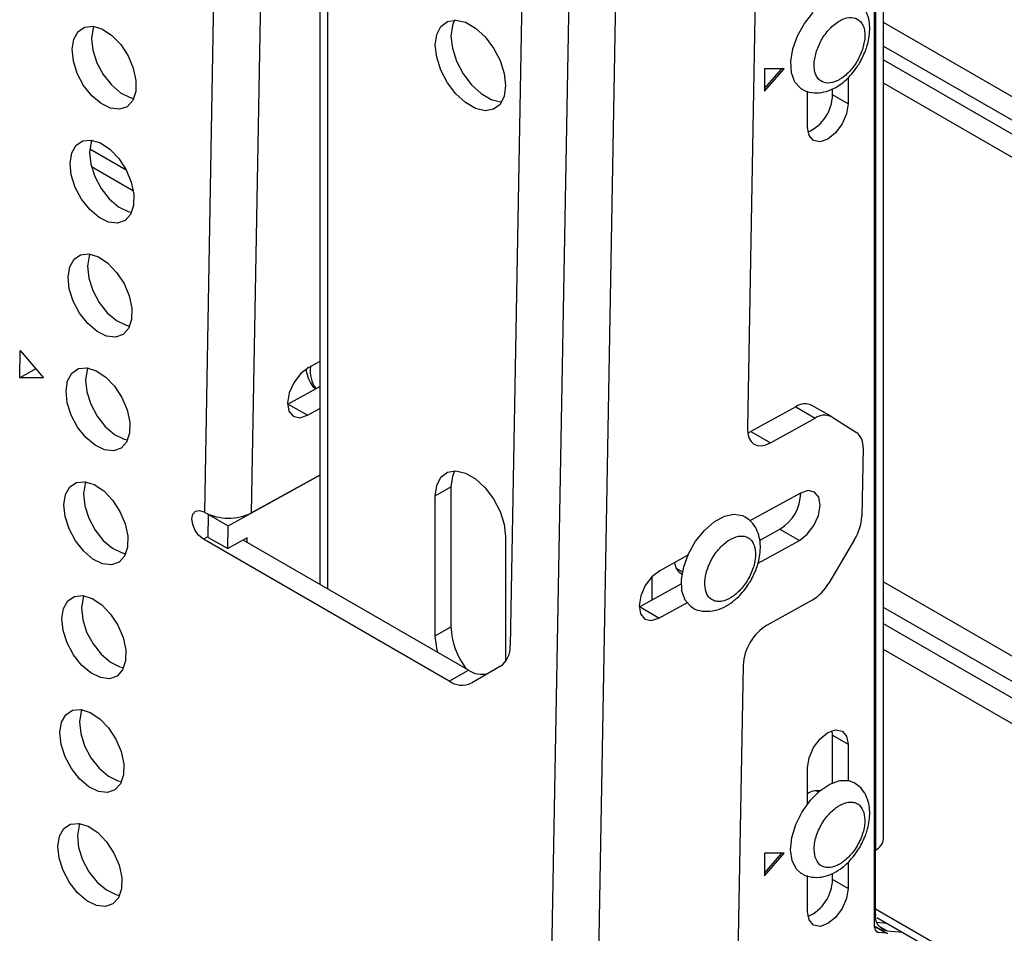
# Model space of a CAD drawing. Units: millimetres. Extents: x 10 to 410, y 10 to 267.
# Drawn here: x 56 to 58, y 203 to 205 of the extents above; entities that cross this region are included whole.
import ezdxf

# ---------------------------------------------------------------- set-up
doc = ezdxf.new("R2010")
doc.units = ezdxf.units.MM
doc.layers.add('SLD-0', color=179, linetype='Continuous')

msp = doc.modelspace()

# ---------------------------------------------------------------- linework, layer by layer
at = {"layer": 'SLD-0', "color": 179, "linetype": 'Continuous'}
for p, q in [((56.8213, 207.0305), (56.8213, 203.8783)), ((56.5609, 204.0412), (56.6123, 206.9179)), ((56.667, 204.0399), (56.7183, 206.9166)), ((58.0972, 203.302), (58.0972, 205.6496)), ((58.0771, 203.1024), (58.0771, 205.6185)), ((58.0789, 205.6241), (58.0789, 203.2765)), ((57.3334, 202.2931), (57.3916, 205.5511)), ((57.4394, 202.2918), (57.4976, 205.55)), ((57.2832, 205.4838), (57.252, 203.7392)), ((57.8079, 205.2843), (57.789, 204.231)), ((57.9185, 205.1478), (57.9381, 205.1727)), ((57.0953, 205.1413), (57.1101, 205.1525)), ((57.1101, 205.1525), (57.1292, 205.1556)), ((57.1213, 205.1433), (57.118, 205.1193)), ((57.1265, 205.1557), (57.1213, 205.1433)), ((57.1292, 205.1556), (57.1509, 205.1505)), ((57.1509, 205.1505), (57.1736, 205.1374)), ((57.9027, 205.1196), (57.9185, 205.1478)), ((56.2645, 205.1125), (56.2743, 205.1298)), ((56.2743, 205.1298), (56.2893, 205.1398)), ((56.2893, 205.1398), (56.3082, 205.1416)), ((56.3087, 205.137), (56.305, 205.1139)), ((56.3082, 205.1416), (56.3294, 205.135)), ((56.3103, 205.1413), (56.3087, 205.137)), ((56.3294, 205.135), (56.3509, 205.1207)), ((56.3509, 205.1207), (56.3708, 205.0999)), ((57.0827, 205.0989), (57.0859, 205.1229)), ((57.0859, 205.1229), (57.0953, 205.1413)), ((57.1736, 205.1374), (57.1953, 205.1175)), ((57.8921, 205.0901), (57.9027, 205.1196)), ((56.2608, 205.0894), (56.2645, 205.1125)), ((56.305, 205.1139), (56.3078, 205.0871)), ((56.3708, 205.0999), (56.3875, 205.0744)), ((57.0859, 205.0712), (57.0827, 205.0989)), ((57.118, 205.1193), (57.1213, 205.0916)), ((57.1953, 205.1175), (57.2143, 205.0923)), ((56.2636, 205.0627), (56.2608, 205.0894)), ((56.3078, 205.0871), (56.3167, 205.059)), ((57.1213, 205.0916), (57.1307, 205.0624)), ((57.2143, 205.0923), (57.2292, 205.064)), ((57.8873, 205.0615), (57.8921, 205.0901)), ((56.2726, 205.0345), (56.2636, 205.0627)), ((56.3167, 205.059), (56.3311, 205.032)), ((56.3875, 205.0744), (56.3993, 205.0466)), ((57.0953, 205.042), (57.0859, 205.0712)), ((57.1307, 205.0624), (57.1455, 205.0341)), ((57.2292, 205.064), (57.2386, 205.0348)), ((57.8887, 205.0359), (57.8873, 205.0615)), ((56.2869, 205.0076), (56.2726, 205.0345)), ((56.3311, 205.032), (56.3496, 205.0086)), ((56.3993, 205.0466), (56.4052, 205.0188)), ((57.1101, 205.0136), (57.0953, 205.042)), ((57.1455, 205.0341), (57.1645, 205.0089)), ((57.2386, 205.0348), (57.2418, 205.0071)), ((57.872, 205.0453), (57.8278, 205.0453)), ((57.8278, 205.0453), (57.8278, 204.9943)), ((57.8278, 204.9943), (57.872, 205.0453)), ((57.8278, 205.0004), (57.8667, 205.0453)), ((57.8962, 205.0153), (57.8887, 205.0359)), ((56.3496, 205.0086), (56.3706, 204.9909)), ((56.4052, 205.0188), (56.4047, 204.9936)), ((57.1292, 204.9885), (57.1101, 205.0136)), ((57.1645, 205.0089), (57.1863, 204.989)), ((57.9092, 205.0012), (57.8962, 205.0153)), ((58.017, 205.025), (58.017, 204.9657)), ((56.3054, 204.9842), (56.2869, 205.0076)), ((56.3706, 204.9909), (56.3921, 204.9803)), ((56.4047, 204.9936), (56.3979, 204.9732)), ((57.1509, 204.9686), (57.1292, 204.9885)), ((57.1863, 204.989), (57.2089, 204.9759)), ((57.2418, 205.0071), (57.2386, 204.9831)), ((57.9108, 205.0001), (57.9092, 205.0012)), ((57.925, 204.9126), (57.925, 204.9949)), ((57.9816, 204.9861), (57.9816, 204.9997)), ((58.017, 204.9657), (57.9816, 204.9861)), ((56.3264, 204.9664), (56.3054, 204.9842)), ((56.348, 204.9559), (56.3264, 204.9664)), ((56.3979, 204.9732), (56.3854, 204.9594)), ((56.3921, 204.9803), (56.4005, 204.9783)), ((57.1736, 204.9555), (57.1509, 204.9686)), ((57.2089, 204.9759), (57.2306, 204.9708)), ((57.2292, 204.9647), (57.2143, 204.9535)), ((57.2386, 204.9831), (57.2292, 204.9647)), ((57.2306, 204.9708), (57.2333, 204.9707)), ((58.017, 204.9657), (58.0135, 204.9434)), ((56.3682, 204.9535), (56.348, 204.9559)), ((56.3854, 204.9594), (56.3682, 204.9535)), ((57.1953, 204.9504), (57.1736, 204.9555)), ((57.2143, 204.9535), (57.1953, 204.9504)), ((58.0135, 204.9434), (58.0035, 204.9204)), ((58.0035, 204.9204), (57.9886, 204.9003)), ((57.9285, 204.8944), (57.925, 204.9126)), ((57.9886, 204.9003), (57.971, 204.8861)), ((56.2697, 204.872), (56.2847, 204.882)), ((56.2847, 204.882), (56.3036, 204.8838)), ((56.3041, 204.8792), (56.3004, 204.8561)), ((56.3036, 204.8838), (56.3248, 204.8773)), ((56.3057, 204.8835), (56.3041, 204.8792)), ((56.3248, 204.8773), (56.3463, 204.863)), ((57.9385, 204.8829), (57.9285, 204.8944)), ((57.9534, 204.88), (57.9385, 204.8829)), ((57.971, 204.8861), (57.9534, 204.88)), ((56.2562, 204.8317), (56.2599, 204.8547)), ((56.2599, 204.8547), (56.2697, 204.872)), ((56.3004, 204.8561), (56.3032, 204.8293)), ((56.3463, 204.863), (56.3662, 204.8421)), ((56.259, 204.8049), (56.2562, 204.8317)), ((56.3662, 204.8421), (56.3829, 204.8167)), ((56.3032, 204.8293), (56.3121, 204.8012)), ((56.3829, 204.8167), (56.3947, 204.7888)), ((56.268, 204.7768), (56.259, 204.8049)), ((56.3121, 204.8012), (56.3265, 204.7743)), ((56.3947, 204.7888), (56.4006, 204.7611)), ((56.2823, 204.7498), (56.268, 204.7768)), ((56.3265, 204.7743), (56.345, 204.7509)), ((56.3008, 204.7264), (56.2823, 204.7498)), ((56.345, 204.7509), (56.366, 204.7331)), ((56.4006, 204.7611), (56.4001, 204.7359)), ((56.3218, 204.7086), (56.3008, 204.7264)), ((56.366, 204.7331), (56.3875, 204.7225)), ((56.3875, 204.7225), (56.3959, 204.7206)), ((56.4001, 204.7359), (56.3933, 204.7155)), ((56.3434, 204.6981), (56.3218, 204.7086)), ((56.3636, 204.6957), (56.3434, 204.6981)), ((56.3808, 204.7017), (56.3636, 204.6957)), ((56.3933, 204.7155), (56.3808, 204.7017)), ((56.2553, 204.597), (56.2651, 204.6143)), ((56.2651, 204.6143), (56.2801, 204.6243)), ((56.2801, 204.6243), (56.299, 204.6261)), ((56.2995, 204.6214), (56.2958, 204.5983)), ((56.299, 204.6261), (56.3202, 204.6195)), ((56.3011, 204.6258), (56.2995, 204.6214)), ((56.3202, 204.6195), (56.3417, 204.6052)), ((56.2516, 204.5739), (56.2553, 204.597)), ((56.2958, 204.5983), (56.2986, 204.5716)), ((56.3417, 204.6052), (56.3616, 204.5844)), ((56.2544, 204.5471), (56.2516, 204.5739)), ((56.2986, 204.5716), (56.3075, 204.5434)), ((56.3616, 204.5844), (56.3783, 204.5589)), ((56.2634, 204.519), (56.2544, 204.5471)), ((56.3075, 204.5434), (56.3219, 204.5165)), ((56.3783, 204.5589), (56.39, 204.531)), ((56.2777, 204.492), (56.2634, 204.519)), ((56.39, 204.531), (56.396, 204.5033)), ((56.3219, 204.5165), (56.3404, 204.4931)), ((56.396, 204.5033), (56.3955, 204.4781)), ((56.2962, 204.4686), (56.2777, 204.492)), ((56.3404, 204.4931), (56.3614, 204.4753)), ((56.3614, 204.4753), (56.3829, 204.4648)), ((56.3955, 204.4781), (56.3887, 204.4577)), ((56.3172, 204.4509), (56.2962, 204.4686)), ((56.3887, 204.4577), (56.3762, 204.4439)), ((56.3829, 204.4648), (56.3913, 204.4628)), ((56.3387, 204.4403), (56.3172, 204.4509)), ((56.359, 204.4379), (56.3387, 204.4403)), ((56.3762, 204.4439), (56.359, 204.4379)), ((56.1422, 204.3454), (56.1433, 204.4073)), ((56.1433, 204.4073), (56.1957, 204.3457)), ((56.1788, 204.3657), (56.1422, 204.3454)), ((56.2605, 204.3565), (56.2755, 204.3665)), ((56.2755, 204.3665), (56.2944, 204.3683)), ((56.2949, 204.3636), (56.2912, 204.3406)), ((56.2944, 204.3683), (56.3156, 204.3617)), ((56.2965, 204.368), (56.2949, 204.3636)), ((56.7953, 204.3682), (56.7777, 204.3544)), ((56.8213, 204.3826), (56.7953, 204.3682)), ((56.1957, 204.3457), (56.1422, 204.3454)), ((56.2507, 204.3392), (56.2605, 204.3565)), ((56.2912, 204.3406), (56.294, 204.3138)), ((56.3156, 204.3617), (56.3371, 204.3474)), ((56.3371, 204.3474), (56.357, 204.3266)), ((56.7777, 204.3544), (56.7625, 204.3345)), ((56.247, 204.3161), (56.2507, 204.3392)), ((56.357, 204.3266), (56.3736, 204.3011)), ((56.7492, 204.2864), (56.8213, 204.3263)), ((56.7625, 204.3345), (56.7523, 204.3116)), ((56.2498, 204.2894), (56.247, 204.3161)), ((56.294, 204.3138), (56.3029, 204.2857)), ((56.3736, 204.3011), (56.3854, 204.2733)), ((56.7523, 204.3116), (56.7484, 204.2891)), ((56.2588, 204.2612), (56.2498, 204.2894)), ((56.3029, 204.2857), (56.3173, 204.2587)), ((56.3854, 204.2733), (56.3914, 204.2455)), ((56.7484, 204.2891), (56.7515, 204.2705)), ((56.7934, 204.2609), (56.7492, 204.2864)), ((56.7934, 204.2609), (56.8213, 204.2764)), ((57.8985, 204.2802), (57.7968, 204.2239)), ((57.8985, 204.2802), (57.9427, 204.2547)), ((57.9791, 204.2578), (57.9349, 204.2833)), ((56.2731, 204.2343), (56.2588, 204.2612)), ((56.3173, 204.2587), (56.3358, 204.2353)), ((56.7515, 204.2705), (56.7612, 204.2587)), ((56.7612, 204.2587), (56.7759, 204.2553)), ((56.7759, 204.2553), (56.7934, 204.2609)), ((57.841, 204.1984), (57.9427, 204.2547)), ((57.9799, 204.2573), (58.036, 204.2222)), ((56.2916, 204.2109), (56.2731, 204.2343)), ((56.3358, 204.2353), (56.3568, 204.2175)), ((56.3914, 204.2455), (56.3909, 204.2203)), ((57.789, 204.231), (57.7899, 204.2195)), ((56.3126, 204.1931), (56.2916, 204.2109)), ((56.3568, 204.2175), (56.3783, 204.207)), ((56.3783, 204.207), (56.3867, 204.205)), ((56.3909, 204.2203), (56.3841, 204.1999)), ((57.7897, 204.2206), (57.7968, 204.2239)), ((57.7899, 204.2195), (57.7927, 204.2095)), ((57.7927, 204.2095), (57.7974, 204.2015)), ((57.7968, 204.2239), (57.841, 204.1984)), ((56.3341, 204.1826), (56.3126, 204.1931)), ((56.3716, 204.1861), (56.3544, 204.1801)), ((56.3841, 204.1999), (56.3716, 204.1861)), ((57.7974, 204.2015), (57.8038, 204.1958)), ((57.8038, 204.1958), (57.8117, 204.1926)), ((57.8117, 204.1926), (57.8208, 204.1919)), ((57.8208, 204.1919), (57.8306, 204.1939)), ((57.8306, 204.1939), (57.841, 204.1984)), ((58.0508, 204.187), (58.048, 204.0321)), ((56.3544, 204.1801), (56.3341, 204.1826)), ((56.6139, 204.0106), (56.8213, 204.1253)), ((56.8213, 204.1253), (56.667, 204.0399)), ((57.0859, 204.1023), (57.0953, 204.1206)), ((57.0953, 204.1206), (57.1101, 204.1318)), ((57.1101, 204.1318), (57.1292, 204.135)), ((57.1213, 204.1227), (57.118, 204.0987)), ((57.1265, 204.135), (57.1213, 204.1227)), ((57.1292, 204.135), (57.1509, 204.1298)), ((57.1509, 204.1298), (57.1736, 204.1167)), ((56.2461, 204.0814), (56.2559, 204.0987)), ((56.2559, 204.0987), (56.2709, 204.1087)), ((56.2709, 204.1087), (56.2898, 204.1105)), ((56.2903, 204.1059), (56.2866, 204.0828)), ((56.2898, 204.1105), (56.311, 204.104)), ((56.2919, 204.1102), (56.2903, 204.1059)), ((56.311, 204.104), (56.3325, 204.0896)), ((57.0827, 204.0782), (57.0859, 204.1023)), ((57.0827, 204.0782), (57.118, 204.0987)), ((57.118, 204.0987), (57.118, 203.7822)), ((57.1736, 204.1167), (57.1953, 204.0968)), ((57.1953, 204.0968), (57.2143, 204.0717)), ((56.2424, 204.0584), (56.2461, 204.0814)), ((56.2866, 204.0828), (56.2894, 204.056)), ((56.3325, 204.0896), (56.3524, 204.0688)), ((57.0827, 203.7618), (57.0827, 204.0782)), ((57.9089, 204.0849), (57.7944, 204.0216)), ((57.9264, 204.0906), (57.9089, 204.0849)), ((57.9411, 204.0872), (57.9264, 204.0906)), ((57.9508, 204.0753), (57.9411, 204.0872)), ((57.9539, 204.0567), (57.9508, 204.0753)), ((56.2452, 204.0316), (56.2424, 204.0584)), ((56.2894, 204.056), (56.2983, 204.0279)), ((56.3524, 204.0688), (56.369, 204.0434)), ((57.2143, 204.0717), (57.2292, 204.0433)), ((57.9501, 204.0343), (57.9539, 204.0567)), ((56.2542, 204.0035), (56.2452, 204.0316)), ((56.2983, 204.0279), (56.3127, 204.0009)), ((56.369, 204.0434), (56.3808, 204.0155)), ((56.5321, 204.0266), (56.5343, 204.0372)), ((56.5343, 204.0372), (56.5402, 204.044)), ((56.5402, 204.044), (56.5489, 204.0457)), ((56.5489, 204.0457), (56.5591, 204.0422)), ((56.5609, 204.0412), (56.5591, 204.0422)), ((56.5688, 203.9845), (56.5697, 204.0361)), ((56.5697, 204.0361), (56.5705, 204.0365)), ((56.5697, 204.0361), (56.6139, 204.0106)), ((57.2292, 204.0433), (57.2386, 204.0141)), ((57.714, 204.0196), (57.7369, 204.0322)), ((57.7369, 204.0322), (57.7587, 204.0371)), ((57.7587, 204.0371), (57.778, 204.034)), ((57.778, 204.034), (57.7834, 204.0313)), ((57.9398, 204.0114), (57.9501, 204.0343)), ((56.3808, 204.0155), (56.3868, 203.9877)), ((56.5339, 204.0136), (56.5321, 204.0266)), ((56.5394, 204.0002), (56.5339, 204.0136)), ((56.613, 203.959), (56.6139, 204.0106)), ((57.2386, 204.0141), (57.2418, 203.9864)), ((57.6918, 204.0003), (57.714, 204.0196)), ((57.9247, 203.9915), (57.9398, 204.0114)), ((56.2685, 203.9765), (56.2542, 204.0035)), ((56.3127, 204.0009), (56.3312, 203.9775)), ((56.3868, 203.9877), (56.3863, 203.9625)), ((56.5479, 203.9885), (56.5394, 204.0002)), ((56.558, 203.9803), (56.5479, 203.9885)), ((56.5688, 203.9845), (56.613, 203.959)), ((56.6572, 203.9834), (56.613, 203.959)), ((56.657, 203.9731), (56.6572, 203.9834)), ((57.2418, 203.9864), (57.2418, 203.7034)), ((57.672, 203.9756), (57.6918, 204.0003)), ((57.8168, 203.9778), (57.8628, 204.0032)), ((57.8628, 204.0032), (57.907, 203.9777)), ((57.907, 203.9777), (57.9247, 203.9915)), ((56.287, 203.9531), (56.2685, 203.9765)), ((56.3312, 203.9775), (56.3521, 203.9598)), ((56.3863, 203.9625), (56.3795, 203.9421)), ((57.1139, 203.6594), (56.558, 203.9803)), ((57.1581, 203.6839), (56.648, 203.9784)), ((57.656, 203.9475), (57.672, 203.9756)), ((57.8132, 203.9258), (57.907, 203.9777)), ((58.0317, 203.9797), (57.9732, 203.8811)), ((56.308, 203.9353), (56.287, 203.9531)), ((56.3521, 203.9598), (56.3737, 203.9492)), ((56.3795, 203.9421), (56.367, 203.9283)), ((56.3737, 203.9492), (56.3821, 203.9473)), ((57.6545, 203.9442), (57.5908, 203.9089)), ((57.6451, 203.918), (57.656, 203.9475)), ((56.3295, 203.9248), (56.308, 203.9353)), ((56.3498, 203.9224), (56.3295, 203.9248)), ((56.367, 203.9283), (56.3498, 203.9224)), ((57.6399, 203.8893), (57.6451, 203.918)), ((57.5731, 203.8951), (57.558, 203.8753)), ((57.5908, 203.9089), (57.5731, 203.8951)), ((57.628, 203.9146), (57.6423, 203.9064)), ((57.5447, 203.8272), (57.6395, 203.8797)), ((57.558, 203.8753), (57.5478, 203.8524)), ((57.6409, 203.8635), (57.6399, 203.8893)), ((56.2512, 203.8409), (56.2663, 203.8509)), ((56.2663, 203.8509), (56.2852, 203.8527)), ((56.2852, 203.8527), (56.3064, 203.8462)), ((56.2873, 203.8524), (56.2857, 203.8481)), ((57.5478, 203.8524), (57.5439, 203.8299)), ((57.6481, 203.8426), (57.6409, 203.8635)), ((56.2415, 203.8237), (56.2512, 203.8409)), ((56.2857, 203.8481), (56.282, 203.825)), ((56.3064, 203.8462), (56.3279, 203.8319)), ((56.3279, 203.8319), (56.3478, 203.811)), ((57.5439, 203.8299), (57.547, 203.8113)), ((57.5889, 203.8017), (57.5447, 203.8272)), ((57.5889, 203.8017), (57.652, 203.8366)), ((57.6608, 203.828), (57.6481, 203.8426)), ((57.6642, 203.8258), (57.6608, 203.828)), ((57.9354, 203.8423), (57.8336, 203.786)), ((56.2378, 203.8006), (56.2415, 203.8237)), ((56.282, 203.825), (56.2848, 203.7983)), ((56.3478, 203.811), (56.3644, 203.7856)), ((57.547, 203.8113), (57.5567, 203.7994)), ((56.2406, 203.7738), (56.2378, 203.8006)), ((56.2848, 203.7983), (56.2937, 203.7701)), ((56.3644, 203.7856), (56.3762, 203.7577)), ((57.5567, 203.7994), (57.5714, 203.7961)), ((57.5714, 203.7961), (57.5889, 203.8017)), ((56.2495, 203.7457), (56.2406, 203.7738)), ((56.2937, 203.7701), (56.3081, 203.7432)), ((57.0827, 203.7618), (57.118, 203.7822)), ((57.0859, 203.7341), (57.0827, 203.7618)), ((56.2639, 203.7187), (56.2495, 203.7457)), ((56.3081, 203.7432), (56.3266, 203.7198)), ((56.3762, 203.7577), (56.3822, 203.73)), ((56.2824, 203.6953), (56.2639, 203.7187)), ((56.3266, 203.7198), (56.3475, 203.702)), ((56.3822, 203.73), (56.3817, 203.7048)), ((57.0885, 203.7241), (57.0859, 203.7341)), ((56.3034, 203.6776), (56.2824, 203.6953)), ((56.3475, 203.702), (56.3691, 203.6915)), ((56.3817, 203.7048), (56.3749, 203.6844)), ((57.7795, 203.6948), (57.7617, 202.6993)), ((56.3249, 203.667), (56.3034, 203.6776)), ((56.3749, 203.6844), (56.3624, 203.6706)), ((56.3691, 203.6915), (56.3775, 203.6895)), ((57.1139, 203.6594), (57.1581, 203.6839)), ((57.2303, 203.6928), (57.1643, 203.6547)), ((56.3452, 203.6646), (56.3249, 203.667)), ((56.3624, 203.6706), (56.3452, 203.6646)), ((56.2369, 203.5659), (56.2466, 203.5832)), ((56.2466, 203.5832), (56.2617, 203.5932)), ((56.2617, 203.5932), (56.2806, 203.595)), ((56.2811, 203.5903), (56.2774, 203.5673)), ((56.2806, 203.595), (56.3018, 203.5884)), ((56.2827, 203.5947), (56.2811, 203.5903)), ((56.3018, 203.5884), (56.3233, 203.5741)), ((56.2332, 203.5428), (56.2369, 203.5659)), ((56.2774, 203.5673), (56.2802, 203.5405)), ((56.3233, 203.5741), (56.3432, 203.5533)), ((56.236, 203.516), (56.2332, 203.5428)), ((56.2802, 203.5405), (56.2891, 203.5124)), ((56.3432, 203.5533), (56.3598, 203.5278)), ((57.9534, 203.5287), (57.971, 203.5429)), ((57.971, 203.5429), (57.9886, 203.549)), ((57.9816, 203.5368), (57.9806, 203.5473)), ((57.9886, 203.549), (58.0035, 203.5461)), ((58.0035, 203.5461), (58.0135, 203.5346)), ((56.2449, 203.4879), (56.236, 203.516)), ((56.3598, 203.5278), (56.3716, 203.5)), ((57.9385, 203.5086), (57.9534, 203.5287)), ((57.9816, 203.5368), (58.017, 203.5164)), ((57.9816, 203.4288), (57.9816, 203.5368)), ((58.0135, 203.5346), (58.017, 203.5164)), ((58.017, 203.5164), (58.017, 203.4342)), ((56.2891, 203.5124), (56.3035, 203.4854)), ((56.3716, 203.5), (56.3776, 203.4722)), ((57.9285, 203.4856), (57.9385, 203.5086)), ((56.2593, 203.461), (56.2449, 203.4879)), ((56.3035, 203.4854), (56.322, 203.462)), ((56.3776, 203.4722), (56.3771, 203.447)), ((57.925, 203.4633), (57.9285, 203.4856)), ((56.2778, 203.4376), (56.2593, 203.461)), ((56.322, 203.462), (56.3429, 203.4442)), ((57.925, 203.3811), (57.925, 203.4633)), ((56.2988, 203.4198), (56.2778, 203.4376)), ((56.3429, 203.4442), (56.3645, 203.4337)), ((56.3703, 203.4266), (56.3578, 203.4128)), ((56.3645, 203.4337), (56.3728, 203.4317)), ((56.3771, 203.447), (56.3703, 203.4266)), ((57.9531, 203.411), (57.9759, 203.4262)), ((57.9759, 203.4262), (57.9984, 203.434)), ((57.9984, 203.434), (58.0188, 203.4338)), ((58.0188, 203.4338), (58.0312, 203.4289)), ((56.3203, 203.4092), (56.2988, 203.4198)), ((56.3406, 203.4068), (56.3203, 203.4092)), ((56.3578, 203.4128), (56.3406, 203.4068)), ((57.9317, 203.3895), (57.9531, 203.411)), ((57.9497, 203.4081), (57.9443, 203.4112)), ((57.9131, 203.3633), (57.9317, 203.3895)), ((57.8988, 203.3345), (57.9131, 203.3633)), ((56.2571, 203.3354), (56.276, 203.3372)), ((56.276, 203.3372), (56.2972, 203.3306)), ((56.2781, 203.3369), (56.2764, 203.3326)), ((56.2323, 203.3081), (56.242, 203.3254)), ((56.242, 203.3254), (56.2571, 203.3354)), ((56.2764, 203.3326), (56.2728, 203.3095)), ((56.2972, 203.3306), (56.3187, 203.3163)), ((56.3187, 203.3163), (56.3386, 203.2955)), ((57.8899, 203.305), (57.8988, 203.3345)), ((56.2286, 203.285), (56.2323, 203.3081)), ((56.2728, 203.3095), (56.2756, 203.2827)), ((56.3386, 203.2955), (56.3552, 203.27)), ((57.887, 203.2771), (57.8899, 203.305)), ((56.2314, 203.2583), (56.2286, 203.285)), ((56.2756, 203.2827), (56.2845, 203.2546)), ((56.3552, 203.27), (56.367, 203.2422)), ((57.8904, 203.2529), (57.887, 203.2771)), ((58.0789, 203.1316), (58.0789, 203.2765)), ((56.2403, 203.2301), (56.2314, 203.2583)), ((56.2845, 203.2546), (56.2989, 203.2276)), ((57.872, 203.2694), (57.8278, 203.2694)), ((57.8278, 203.2694), (57.8278, 203.2183)), ((57.8278, 203.2183), (57.872, 203.2694)), ((57.8278, 203.2245), (57.8667, 203.2694)), ((57.8997, 203.2342), (57.8904, 203.2529)), ((58.017, 203.2491), (58.017, 203.1897)), ((56.2547, 203.2032), (56.2403, 203.2301)), ((56.2989, 203.2276), (56.3174, 203.2042)), ((56.367, 203.2422), (56.373, 203.2144)), ((57.9111, 203.224), (57.8997, 203.2342)), ((56.2732, 203.1798), (56.2547, 203.2032)), ((56.3174, 203.2042), (56.3383, 203.1865)), ((56.373, 203.2144), (56.3725, 203.1892)), ((57.925, 203.1367), (57.925, 203.2189)), ((57.9816, 203.2101), (57.9816, 203.2238)), ((58.017, 203.1897), (57.9816, 203.2101)), ((56.3383, 203.1865), (56.3599, 203.1759)), ((56.3725, 203.1892), (56.3657, 203.1688)), ((58.017, 203.1897), (58.0135, 203.1674)), ((56.2942, 203.162), (56.2732, 203.1798)), ((56.3157, 203.1515), (56.2942, 203.162)), ((56.3657, 203.1688), (56.3532, 203.155)), ((56.3599, 203.1759), (56.3682, 203.174)), ((58.0135, 203.1674), (58.0035, 203.1444)), ((56.336, 203.1491), (56.3157, 203.1515)), ((56.3532, 203.155), (56.336, 203.1491)), ((57.9285, 203.1184), (57.925, 203.1367)), ((58.0035, 203.1444), (57.9886, 203.1243)), ((57.9385, 203.1069), (57.9285, 203.1184)), ((57.9886, 203.1243), (57.971, 203.1101)), ((58.0821, 203.1243), (62.3274, 200.6736)), ((57.9534, 203.104), (57.9385, 203.1069)), ((57.971, 203.1101), (57.9534, 203.104)), ((58.1072, 203.0871), (58.0771, 203.1046)), ((58.0818, 203.1133), (58.1049, 203.1112)), ((58.1054, 203.0939), (58.1402, 203.0908)), ((58.1036, 203.0883), (58.0859, 203.0898))]:
    msp.add_line(p, q, dxfattribs=at)
at = {"layer": 'SLD-0', "color": 8, "linetype": 'Continuous'}
for p, q in [((56.8396, 203.8677), (56.8396, 207.005)), ((62.3633, 202.6869), (58.0972, 205.1497)), ((58.0972, 205.0968), (62.3624, 202.6345)), ((58.0972, 205.0654), (62.3618, 202.6035)), ((62.3609, 202.5511), (58.0972, 205.0125)), ((56.3835, 204.8154), (56.3008, 204.8631)), ((56.3996, 204.7685), (56.3046, 204.8233)), ((56.5689, 203.9863), (56.558, 203.9803)), ((57.5732, 203.843), (57.5732, 203.8952)), ((58.0972, 203.8841), (62.341, 201.4342)), ((62.3399, 201.3768), (58.0972, 203.8261)), ((62.3393, 201.3396), (58.0972, 203.7885)), ((62.3382, 201.2822), (58.0972, 203.7305)), ((62.3277, 200.6903), (58.0789, 203.1431)), ((58.0771, 203.1036), (58.1036, 203.0883)), ((58.0794, 203.0936), (58.0859, 203.0898)), ((58.086, 203.1051), (58.1054, 203.0939))]:
    msp.add_line(p, q, dxfattribs=at)
at = {"layer": 'SLD-0', "color": 179, "linetype": 'Continuous'}
for centre, radius, start, end in [((57.8878, 204.9878), 0.0939, 294.0757, 358.9515), ((56.8714, 204.3624), 0.0719, 173.297, 214.7334), ((57.9194, 204.2498), 0.0369, 65.2255, 124.4765), ((57.9635, 204.2246), 0.0366, 63.443, 124.6261), ((58.0121, 204.1915), 0.0389, 353.4266, 52.0933), ((57.8137, 204.0857), 0.096, 300.7721, 359.7929), ((56.6152, 204.1453), 0.1174, 242.4591, 296.1553), ((57.9382, 204.0376), 0.1099, 328.2511, 357.1292), ((57.6548, 203.9284), 0.0301, 181.3273, 243.4379), ((57.8805, 203.9335), 0.1064, 301.0218, 330.541), ((57.8945, 203.6882), 0.1152, 121.9079, 176.7134), ((57.2903, 203.7904), 0.1724, 182.6985, 216.6701), ((57.2001, 203.7353), 0.0521, 305.4229, 4.315), ((57.1884, 203.7282), 0.0537, 235.5689, 283.6793), ((57.1431, 203.7007), 0.0506, 234.6134, 294.7277), ((57.9474, 203.3724), 0.0388, 81.8663, 125.2779), ((58.0659, 203.3051), 0.0314, 294.3747, 354.3052), ((57.8878, 203.2119), 0.0939, 294.0757, 358.9515), ((58.1114, 203.1263), 0.033, 170.7481, 259.4532), ((58.0879, 203.1006), 0.011, 170.7481, 259.4532)]:
    msp.add_arc(centre, radius, start, end, dxfattribs=at)
for points, knots in [([(58.0441, 205.0603), (58.049, 205.0698), (58.0558, 205.083), (58.0619, 205.1031), (58.0654, 205.1198), (58.0664, 205.1392), (58.0642, 205.1586), (58.0576, 205.1773), (58.0468, 205.1937), (58.0363, 205.2009), (58.0313, 205.2043)], [0, 0, 0, 0, 0.1819443, 0.2529755, 0.3699609, 0.4890353, 0.6159932, 0.7467745, 0.8803656, 1, 1, 1, 1]), ([(57.9467, 205.0888), (57.9507, 205.0981), (57.957, 205.1125), (57.9696, 205.1296), (57.9804, 205.1411), (57.992, 205.1505), (58.0071, 205.1591), (58.025, 205.1631), (58.0396, 205.158), (58.0482, 205.1487), (58.0528, 205.1388), (58.0551, 205.1268), (58.0552, 205.1093), (58.051, 205.0949), (58.0483, 205.0856)], [0, 0, 0, 0, 0.119721, 0.184887, 0.25, 0.315166, 0.380279, 0.5, 0.619721, 0.684887, 0.75, 0.815166, 0.880279, 1, 1, 1, 1]), ([(58.0483, 205.0856), (58.0443, 205.0763), (58.038, 205.0619), (58.0254, 205.0448), (58.0146, 205.0332), (58.003, 205.0239), (57.988, 205.0153), (57.9701, 205.0112), (57.9555, 205.0163), (57.9468, 205.0256), (57.9422, 205.0355), (57.9399, 205.0475), (57.9399, 205.065), (57.944, 205.0795), (57.9467, 205.0888)], [0, 0, 0, 0, 0.119721, 0.184887, 0.25, 0.315166, 0.380279, 0.5, 0.619721, 0.684887, 0.75, 0.815166, 0.880279, 1, 1, 1, 1]), ([(57.9106, 205.0008), (57.9114, 205.0001), (57.9182, 204.9947), (57.9346, 204.9907), (57.957, 204.9906), (57.9788, 204.9972), (57.9976, 205.0079), (58.0129, 205.0204), (58.0259, 205.0339), (58.0362, 205.0473), (58.042, 205.0568), (58.0441, 205.0603)], [0, 0, 0, 0, 0.020536, 0.170327, 0.314397, 0.460681, 0.605381, 0.715192, 0.812414, 0.932005, 1, 1, 1, 1]), ([(56.7905, 204.3644), (56.7907, 204.3622), (56.7916, 204.3532), (56.7976, 204.339), (56.8047, 204.3261), (56.8108, 204.3215), (56.8116, 204.3209)], [0, 0, 0, 0, 0.131389, 0.532695, 0.942622, 1, 1, 1, 1]), ([(57.7966, 203.8865), (57.8015, 203.896), (57.8083, 203.9092), (57.8145, 203.9293), (57.8179, 203.9461), (57.819, 203.9655), (57.8167, 203.9849), (57.8101, 204.0035), (57.7993, 204.02), (57.7886, 204.0273), (57.7836, 204.0307)], [0, 0, 0, 0, 0.181628, 0.252536, 0.369318, 0.488185, 0.614922, 0.745476, 0.878835, 1, 1, 1, 1]), ([(57.6926, 203.8773), (57.6931, 203.8859), (57.6938, 203.8993), (57.7003, 203.9189), (57.7073, 203.9338), (57.7161, 203.948), (57.7292, 203.9642), (57.7474, 203.9798), (57.7659, 203.9873), (57.7796, 203.988), (57.789, 203.9853), (57.7969, 203.9797), (57.8046, 203.9691), (57.8063, 203.9572), (57.8074, 203.9496)], [0, 0, 0, 0, 0.119721, 0.184887, 0.25, 0.315166, 0.380279, 0.5, 0.619721, 0.684887, 0.75, 0.815166, 0.880279, 1, 1, 1, 1]), ([(57.8074, 203.9496), (57.807, 203.9409), (57.8063, 203.9276), (57.7997, 203.908), (57.7927, 203.893), (57.7839, 203.8789), (57.7709, 203.8626), (57.7527, 203.8471), (57.7342, 203.8395), (57.7205, 203.8389), (57.711, 203.8416), (57.7032, 203.8472), (57.6954, 203.8578), (57.6937, 203.8696), (57.6926, 203.8773)], [0, 0, 0, 0, 0.119721, 0.184887, 0.25, 0.315166, 0.380279, 0.5, 0.619721, 0.684887, 0.75, 0.815166, 0.880279, 1, 1, 1, 1]), ([(57.6644, 203.826), (57.6648, 203.8257), (57.6712, 203.8207), (57.6871, 203.817), (57.7095, 203.8168), (57.7313, 203.8235), (57.7501, 203.8342), (57.7654, 203.8466), (57.7784, 203.8602), (57.7887, 203.8735), (57.7945, 203.8831), (57.7966, 203.8865)], [0, 0, 0, 0, 0.009691, 0.16114, 0.306806, 0.45471, 0.601011, 0.712039, 0.810337, 0.931252, 1, 1, 1, 1]), ([(58.0441, 203.2843), (58.049, 203.2938), (58.0558, 203.307), (58.0619, 203.3271), (58.0654, 203.3438), (58.0664, 203.3632), (58.0642, 203.3826), (58.0576, 203.4013), (58.0469, 203.4177), (58.0363, 203.4249), (58.0314, 203.4282)], [0, 0, 0, 0, 0.1821584, 0.2532731, 0.3703962, 0.4896107, 0.616718, 0.7476533, 0.8814016, 1, 1, 1, 1]), ([(57.9423, 203.2609), (57.9411, 203.2684), (57.9391, 203.28), (57.9422, 203.299), (57.9468, 203.3141), (57.9535, 203.3292), (57.9644, 203.3475), (57.9811, 203.367), (57.9998, 203.3797), (58.0145, 203.3849), (58.0254, 203.3858), (58.0351, 203.3837), (58.0457, 203.3773), (58.0499, 203.3677), (58.0527, 203.3615)], [0, 0, 0, 0, 0.119721, 0.184887, 0.25, 0.315166, 0.380279, 0.5, 0.619721, 0.684887, 0.75, 0.815166, 0.880279, 1, 1, 1, 1]), ([(58.0527, 203.3615), (58.054, 203.354), (58.0559, 203.3424), (58.0528, 203.3234), (58.0482, 203.3083), (58.0415, 203.2932), (58.0306, 203.2749), (58.0139, 203.2554), (57.9953, 203.2427), (57.9805, 203.2375), (57.9696, 203.2366), (57.9599, 203.2387), (57.9493, 203.2452), (57.9451, 203.2547), (57.9423, 203.2609)], [0, 0, 0, 0, 0.119721, 0.184887, 0.25, 0.315166, 0.380279, 0.5, 0.619721, 0.684887, 0.75, 0.815166, 0.880279, 1, 1, 1, 1]), ([(57.911, 203.2245), (57.9117, 203.2239), (57.9183, 203.2186), (57.9346, 203.2148), (57.957, 203.2146), (57.9788, 203.2212), (57.9976, 203.2319), (58.0129, 203.2444), (58.0259, 203.258), (58.0362, 203.2713), (58.042, 203.2809), (58.0441, 203.2843)], [0, 0, 0, 0, 0.017153, 0.167462, 0.312029, 0.458819, 0.604018, 0.714209, 0.811766, 0.93177, 1, 1, 1, 1])]:
    msp.add_open_spline(points, degree=3, knots=knots, dxfattribs=at)

doc.saveas('drawing.dxf')
